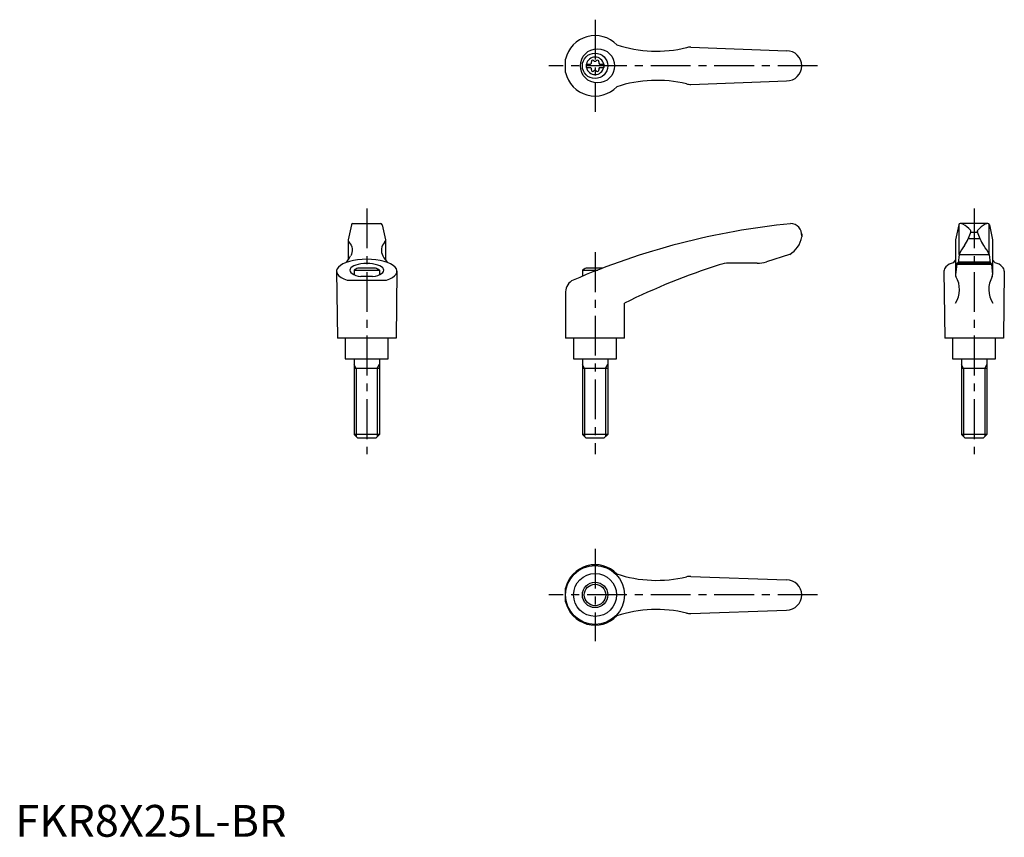
# Model space of a CAD drawing. Extents: x 1 to 311, y 0 to 257.
import ezdxf

# ---------------------------------------------------------------- set-up
doc = ezdxf.new("R2010")
doc.units = 0
doc.header["$LTSCALE"] = 10
doc.header["$MEASUREMENT"] = 0
doc.linetypes.add('CENTER', pattern=[2, 1.25, -0.25, 0.25, -0.25])
doc.layers.get('0').update_dxf_attribs({"linetype": 'CONTINUOUS'})
doc.layers.add('1', color=1, linetype='CENTER')
doc.layers.add('3', color=3, linetype='CONTINUOUS')
doc.styles.add('Standard1', font='ARIAL.TTF')

msp = doc.modelspace()

# ---------------------------------------------------------------- linework, layer by layer
for p, q in [((212.47, 248.26), (242.61, 247.17)), ((173.1, 240.3), (173.1, 244.54)), ((179.61, 242.95), (180.97, 242.95)), ((179.61, 242.95), (179.61, 241.9)), ((179.61, 241.9), (180.97, 241.9)), ((183.75, 242.95), (185.11, 242.95)), ((183.75, 241.9), (185.11, 241.9)), ((185.11, 242.95), (185.11, 241.9)), ((212.47, 236.58), (242.61, 237.67)), ((105.71, 192.4), (104.72, 187.69)), ((106.2, 192.79), (114.9, 192.79)), ((115.39, 192.4), (116.39, 187.69)), ((296.75, 192.4), (295.75, 187.69)), ((305.93, 192.79), (297.24, 192.79)), ((306.42, 192.4), (307.42, 187.69)), ((247.36, 189.57), (247.36, 188.6)), ((300.5, 190.07), (302.67, 190.07)), ((104.72, 187.69), (104.72, 181.43)), ((116.39, 187.69), (116.39, 181.43)), ((295.75, 187.66), (295.75, 176.77)), ((299.74, 188.08), (303.45, 188.08)), ((307.42, 187.69), (307.42, 176.8)), ((243.57, 183.09), (236.31, 180.81)), ((296.84, 183.07), (306.34, 183.07)), ((233.31, 180.35), (224.5, 180.35)), ((296.12, 180.07), (307.06, 180.07)), ((306.99, 180.35), (296.19, 180.35)), ((296.6, 180.77), (306.57, 180.77)), ((106.55, 178.2), (106.55, 176.75)), ((106.55, 178.2), (114.55, 178.2)), ((113.31, 178.79), (107.79, 178.79)), ((114.55, 178.2), (114.55, 176.75)), ((178.36, 178.2), (183.21, 178.2)), ((178.36, 178.2), (178.36, 176.25)), ((184.72, 178.79), (179.6, 178.79)), ((104.35, 175.01), (116.75, 175.01)), ((112.39, 176.16), (108.71, 176.16)), ((173.1, 171.37), (173.1, 156.79)), ((191.6, 156.79), (191.6, 167.79)), ((119.8, 156.79), (101.3, 156.79)), ((103.8, 156.79), (103.8, 150.29)), ((117.3, 150.29), (117.3, 156.79)), ((191.6, 156.79), (173.1, 156.79)), ((175.61, 156.79), (175.61, 150.29)), ((189.11, 150.29), (189.11, 156.79)), ((310.84, 156.79), (292.34, 156.79)), ((294.84, 156.79), (294.84, 150.29)), ((308.34, 150.29), (308.34, 156.79)), ((103.8, 150.29), (117.3, 150.29)), ((106.55, 150.29), (106.55, 126.49)), ((114.55, 150.29), (114.55, 126.49)), ((175.61, 150.29), (189.11, 150.29)), ((178.36, 150.29), (178.36, 126.49)), ((186.36, 150.29), (186.36, 126.49)), ((294.84, 150.29), (308.34, 150.29)), ((297.59, 150.29), (297.59, 126.49)), ((305.59, 150.29), (305.59, 126.49)), ((114.55, 147.29), (106.55, 147.29)), ((186.36, 147.29), (178.36, 147.29)), ((305.59, 147.29), (297.59, 147.29)), ((114.55, 126.49), (106.55, 126.49)), ((107.75, 125.29), (106.55, 126.49)), ((113.35, 125.29), (107.75, 125.29)), ((114.55, 126.49), (113.35, 125.29)), ((179.56, 125.29), (178.36, 126.49)), ((186.36, 126.49), (178.36, 126.49)), ((185.16, 125.29), (179.56, 125.29)), ((186.36, 126.49), (185.16, 125.29)), ((305.59, 126.49), (297.59, 126.49)), ((298.79, 125.29), (297.59, 126.49)), ((304.39, 125.29), (298.79, 125.29)), ((305.59, 126.49), (304.39, 125.29)), ((212.47, 81.87), (242.61, 80.79)), ((173.1, 73.91), (173.1, 78.16)), ((212.47, 70.2), (242.61, 71.29))]:
    msp.add_line(p, q)
at = {"linetype": 'Continuous'}
for p, q in [((296.84, 183.07), (296.84, 192.58)), ((306.34, 183.07), (306.34, 192.58)), ((300.58, 190.25), (299.75, 188.08)), ((302.6, 190.25), (303.43, 188.08)), ((296.84, 183.07), (296.56, 180.35)), ((306.34, 183.07), (306.62, 180.35)), ((295.75, 181.43), (294.95, 180.48)), ((296.12, 180.07), (295.75, 176.78)), ((296.19, 180.35), (296.12, 180.07)), ((306.99, 180.35), (307.06, 180.07)), ((307.06, 180.07), (307.42, 176.78)), ((307.42, 181.43), (308.22, 180.48)), ((101.05, 177.85), (101.3, 156.79)), ((120.05, 177.85), (119.8, 156.79)), ((292.09, 177.8), (292.34, 156.79)), ((311.09, 177.8), (310.84, 156.79))]:
    msp.add_line(p, q, dxfattribs=at)
for centre, radius in [((183.13, 242.42), 5.38), ((182.36, 242.42), 4), ((182.36, 76.04), 9.25), ((182.36, 76.04), 4)]:
    msp.add_circle(centre, radius)
msp.add_circle((182.36, 76.04), 6.75, dxfattribs=at)
for centre, radius, start, end in [((182.36, 242.42), 9.5, 43.9604, 167.0938), ((201.72, 287.01), 40, 251.7569, 283.5828), ((212.29, 243.26), 5, 87.9302, 103.5828), ((182.36, 242.42), 2.76, 10.9784, 169.0216), ((242.61, 242.42), 4.75, 270, 90), ((182.36, 242.42), 2.76, 175.9774, 184.0226), ((182.36, 242.42), 2.76, 190.9784, 349.0216), ((180.53, 243.48), 0.691, 309.6889, 16.6582), ((180.53, 241.37), 0.691, 343.3418, 50.3111), ((181.57, 243.79), 0.395, 43.3418, 196.6582), ((182.36, 244.54), 0.691, 223.3418, 316.6582), ((183.15, 243.79), 0.395, 343.3418, 136.6582), ((184.19, 243.48), 0.691, 163.3418, 230.3111), ((184.19, 241.37), 0.691, 129.6889, 196.6582), ((182.36, 242.42), 2.76, 355.9774, 4.0226), ((182.36, 242.42), 9.5, 192.9062, 316.0396), ((181.57, 241.05), 0.395, 163.3418, 316.6582), ((182.36, 240.31), 0.691, 43.3418, 136.6582), ((183.15, 241.05), 0.395, 223.3418, 16.6582), ((201.72, 197.84), 40, 76.4172, 108.2431), ((212.29, 241.58), 5, 256.4172, 272.0698), ((106.2, 192.29), 0.5, 90, 167.3434), ((114.9, 192.29), 0.5, 12.6566, 90), ((266.81, -36.07), 230, 95.7305, 113.3882), ((243.87, 189.29), 3.5, 355.3366, 90.3957), ((297.24, 192.29), 0.5, 90, 167.3434), ((305.93, 192.29), 0.5, 12.6566, 90), ((105.52, 187.47), 0.8, 179.2908, 229.0514), ((115.59, 187.47), 0.8, 310.9486, 0.7092), ((239.48, 189.97), 8, 300.8027, 350.1491), ((98.4, 186.35), 8, 313.091, 332.3243), ((122.7, 186.35), 8, 207.6757, 226.909), ((288.84, -29.56), 220, 107.8411, 116.2329), ((224.5, 170.35), 10, 90, 107.8411), ((233.31, 190.35), 10, 270, 287.48), ((110.55, 171.28), 8, 110.1573, 120), ((110.55, 171.28), 8, 60, 69.8427), ((182.36, 171.28), 8, 110.1573, 120), ((177.1, 171.37), 4, 113.3882, 180), ((182.36, 76.04), 9.5, 43.9604, 167.0938), ((201.72, 120.62), 40, 251.7569, 283.5828), ((212.29, 76.88), 5, 87.9302, 103.5828), ((242.61, 76.04), 4.75, 270, 90), ((182.36, 76.04), 9.5, 192.9062, 316.0396), ((201.72, 31.45), 40, 76.4172, 108.2431), ((212.29, 75.19), 5, 256.4172, 272.0698)]:
    msp.add_arc(centre, radius, start, end)
for centre, radius, start, end in [((297.36, 191.29), 1.5, 61.2044, 90), ((293.27, 183.84), 10, 43.9362, 61.2044), ((309.91, 183.84), 10, 118.7956, 136.0638), ((305.81, 191.29), 1.5, 90, 118.7956), ((300.11, 190.43), 0.5, 339.0502, 43.9362), ((303.07, 190.43), 0.5, 136.0638, 200.9498), ((306.09, 179.28), 10, 138.7169, 157.737), ((290.39, 191.62), 10, 324.9704, 339.3004), ((312.78, 191.62), 10, 200.6996, 215.0296), ((297.08, 179.28), 10, 22.263, 41.2831), ((296.15, 175.62), 5, 103.8396, 133.3688), ((307.03, 175.62), 5, 46.6312, 76.1604), ((294.09, 177.8), 2, 133.3688, 180), ((296.74, 176.67), 1, 173.6453, 210.4735), ((306.43, 176.67), 1, 329.5265, 6.3547), ((309.09, 177.8), 2, 0, 46.6312), ((288.99, 172.1), 8, 327.3365, 30.4735), ((314.19, 172.1), 8, 149.5265, 212.6635)]:
    msp.add_arc(centre, radius, start, end, dxfattribs=at)
at = {"extrusion": (0, 0, -1)}
msp.add_ellipse((103.62, 184.44), major_axis=(0, 3), ratio=0.778647, start_param=0.627184, end_param=2.21645, dxfattribs=at)
for centre, major_axis, ratio, start_param, end_param in [((117.48, 184.44), (0, 3), 0.778647, 0.627184, 2.21645), ((110.55, 177.85), (-9.5, 0), 0.393874, 2.282546, 7.142231), ((110.55, 178.15), (-5.35, 0), 0.396996, 1.921512, 7.503265)]:
    msp.add_ellipse(centre, major_axis=major_axis, ratio=ratio, start_param=start_param, end_param=end_param)
at = {"layer": '1'}
for p, q in [((182.36, 256.92), (182.36, 227.92)), ((252.36, 242.42), (167.86, 242.42)), ((110.55, 197.57), (110.55, 120.29)), ((301.59, 197.57), (301.59, 120.29)), ((182.36, 183.79), (182.36, 120.29)), ((182.36, 90.54), (182.36, 61.54)), ((252.36, 76.04), (167.86, 76.04))]:
    msp.add_line(p, q, dxfattribs=at)
at = {"layer": '3'}
for p, q in [((107.23, 147.29), (106.55, 148.46)), ((107.23, 147.29), (107.23, 125.81)), ((113.87, 147.29), (114.55, 148.46)), ((113.87, 147.29), (113.87, 125.81)), ((179.03, 147.29), (178.36, 148.46)), ((179.03, 147.29), (179.03, 125.81)), ((185.68, 147.29), (186.36, 148.46)), ((185.68, 147.29), (185.68, 125.81)), ((298.26, 147.29), (297.59, 148.46)), ((298.26, 147.29), (298.26, 125.81)), ((304.91, 147.29), (305.59, 148.46)), ((304.91, 147.29), (304.91, 125.81))]:
    msp.add_line(p, q, dxfattribs=at)
msp.add_circle((182.36, 76.04), 3.38, dxfattribs=at)

# ---------------------------------------------------------------- texts
at = {"color": 3, "style": 'Standard1'}
msp.add_text('FKR8X25L-BR', height=10, dxfattribs=at).set_placement((0, 0))

doc.saveas('drawing.dxf')
